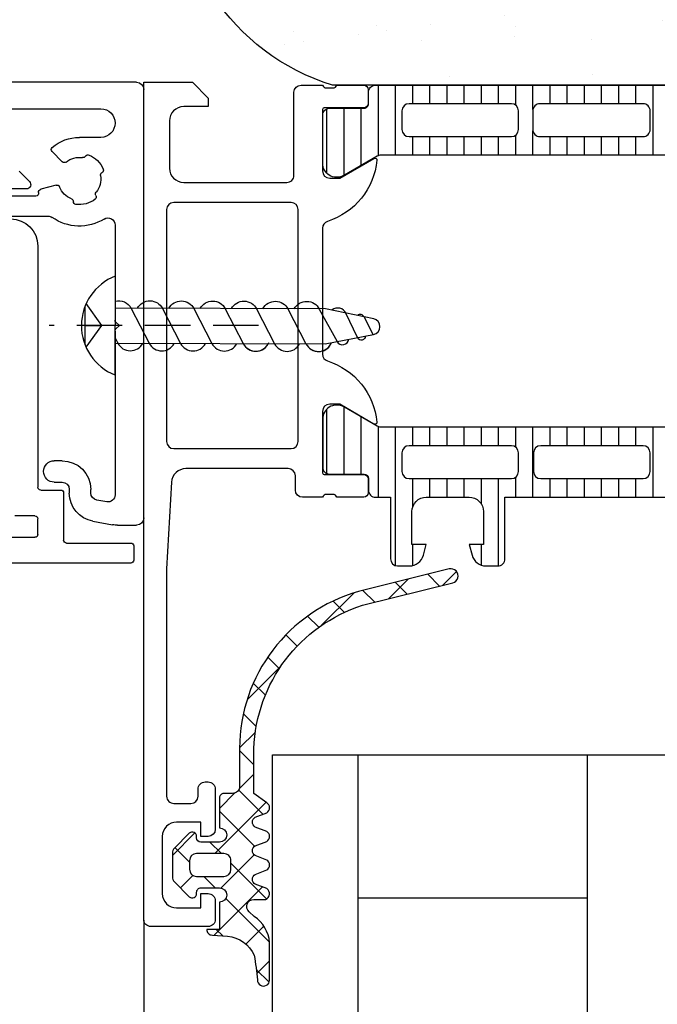
# Model space of a CAD drawing. Units: millimetres. Extents: x 0 to 1050, y 0 to 1485.
# Drawn here: x 484 to 529, y 662 to 730 of the extents above; entities that cross this region are included whole.
import ezdxf

# ---------------------------------------------------------------- set-up
doc = ezdxf.new("R2010")
doc.units = ezdxf.units.MM
doc.linetypes.add('HIDDEN', pattern=[9.524999999999999, 6.35, -3.175])
for name, color, linetype in [('Bevestiging', 250, 'Continuous'), ('Kabeldoorvoer', 5, 'Continuous'), ('Screen', 5, 'Continuous')]:
    doc.layers.add(name, color=color, linetype=linetype)
doc.layers.add('Constructie', color=253, linetype='Continuous', lineweight=25)

# ---------------------------------------------------------------- blocks, each defined once
blk = doc.blocks.new('A$C4A5A2EC6')
at = {"layer": 'Bevestiging'}
for p, q in [((18.46407361847514, 2.223370756837539e-06), (18.46396572378717, 6.899518287360479)), ((20.48800416255244, 4.972404605328393), (19.39200552642751, 3.449819198894602)), ((20.55859804411875, 4.804885966376787), (20.55859804411784, 3.449812209577203)), ((20.5585980441183, 3.44981222071101), (19.39200552711873, 3.449778767618682)), ((19.39200552711873, 3.449778767618682), (20.48805832142853, 1.927236104464555)), ((20.55859804411784, 3.449812209577203), (20.55865828607284, 2.094787912960555))]:
    blk.add_line(p, q, dxfattribs=at)
at = {"layer": 'Bevestiging', "flags": 128}
for points in [[(8.131306605850568, 2.236424365126368, -0.6071669351407641), (6.381378547982422, 2.249136303793875), (6.381378547982422, 2.249136303793875), (5.111920401640873, 4.680013605299109, 0.6374996172796293), (3.325376814115316, 4.598588615031076)], [(8.131306605851478, 2.236424365125458, -0.6071669351407639), (6.381378547983331, 2.249136303793193), (6.381378547983331, 2.249136303793193), (5.111920401641328, 4.680013605298882, 0.6033121533565423), (3.366805411194491, 4.686691666369143)], [(10.32354028098825, 2.236411097698692, -0.6071669351407639), (8.573612223120108, 2.249123036366427), (8.573612223120108, 2.249123036366427), (7.304154076778104, 4.680000337872116, 0.6033121533565423), (5.559039086331268, 4.686678398942377)], [(12.51576697991914, 2.236384648735793, -0.6071669351407641), (10.76583892205099, 2.249096587403301), (10.76583892205099, 2.249096587403301), (9.49638077570944, 4.679973888908535, 0.6374996172796293), (7.709837188183883, 4.598548898640502)], [(12.51576697992004, 2.236384648734884, -0.6071669351407639), (10.7658389220519, 2.249096587402619), (10.7658389220519, 2.249096587402619), (9.496380775709895, 4.679973888908307, 0.6033121533565423), (7.751265785263058, 4.686651949978568)], [(14.70800065505682, 2.236371381308118, -0.6071669351407639), (12.95807259718867, 2.249083319975853), (12.95807259718867, 2.249083319975853), (11.68861445084667, 4.679960621481541, 0.6033121533565423), (9.943499460399835, 4.686638682551802)], [(16.90020053178523, 2.236294249187267, -0.6071669351407639), (15.15027247391708, 2.249006187855002), (15.15027247391708, 2.249006187855002), (13.88081432757508, 4.679883489360691, 0.6033121533565423), (12.13569933712824, 4.686561550430952)], [(18.46404637617661, 1.742059065072226, -0.3502869174306076), (17.34264122135392, 2.249248550986067), (17.34264122135392, 2.249248550986067), (16.07318307501237, 4.680125852491301, 0.6033121533565423), (14.32806808456553, 4.686803913561107)], [(18.46401967098018, 4.299911164961031), (18.26544357260991, 4.680163268221804, 0.6033121533565423), (16.52032858216353, 4.686841329292747)], [(18.46401967098018, 4.686480167925083), (3.760997470941675, 4.686691666369825), (0.3871741062753244, 4.004345389981154, 0.8179998040916503), (0.3871741024727271, 2.918733270719258), (3.760997470941675, 2.236386949394728), (18.46407361977117, 2.236297966186157)], [(5.939046108253024, 2.236386949395182, -0.6071522478252096), (4.189137850923544, 2.249136303794103), (4.189137850923544, 2.249136303794103), (2.944490011195285, 4.517955118531518, 0.7125341570106581), (2.127460992959186, 4.346371566789912)]]:
    blk.add_lwpolyline(points, format="xyb", dxfattribs=at)
at = {"layer": 'Bevestiging'}
for points in [[(0.9489501142547851, 4.117231738785676, -0.8169560148424246), (1.510227535858121, 4.231479784119529), (2.33279391408405, 2.525237116310791, 0.4791336583167487), (3.284549331529433, 2.304450969311347)], [(0.4152848106905367, 4.013463485315697), (1.049924017218473, 2.78469395778211, 0.468744311180341), (1.527087526449577, 2.679300226404848)]]:
    blk.add_lwpolyline(points, format="xyb", dxfattribs=at)
blk.add_arc((17.10884001170189, 3.449760255365845), 3.706372374015825, 291.447566160595, 68.55422582313122, dxfattribs=at)
blk = doc.blocks.new('A$C4e46105b')
at = {"layer": 'Kabeldoorvoer', "linetype": 'HIDDEN', "ltscale": 0.5}
blk.add_line((17, -3.771193532028178), (17, 10.87080825180601), dxfattribs=at)
at = {"layer": 'Screen', "linetype": 'Continuous'}
for p, q in [((0, 4.754171845534529), (0, 98.75417184553476)), ((33.59999999999991, 5.15417184553462), (33.59999999999991, 55.07132913313467)), ((31.79999999999973, 50.9541718455348), (31.79999999999973, 11.85417184553467)), ((1.849999999999909, 39.9541718455348), (1.849999999999909, 7.254171845534529)), ((7.449999999999818, 12.45417184553457), (7.449999999999818, 14.45417184553457)), ((7.949999999999818, 11.79390867633469), (7.949999999999818, 14.45417184553457)), ((9.349999999999909, 14.45417184553457), (9.349999999999909, 10.95189794313478)), ((30.29999999999973, 11.85417184553467), (30.29999999999973, 13.25417184553453)), ((6.208578643800138, 12.97132913313476), (6.937867965599708, 12.24203981123469)), ((7.186936837099893, 10.38484232133465), (7.473534167000253, 11.45443811773453)), ((11.44999999999982, 11.65417184553462), (28.29999999999973, 11.65417184553462)), ((28.5, 11.45417184553457), (28.5, 10.05417184553448)), ((31.59999999999991, 11.65417184553462), (30.5, 11.65417184553462)), ((4.846056723500169, 10.65811512203481), (5.556266361399594, 9.947905484234525)), ((26.44999999999982, 9.954171845534574), (26.44999999999982, 10.50417184553453)), ((27.94999999999982, 10.50417184553453), (27.94999999999982, 9.954171845534574)), ((28.69999999999982, 9.854171845534665), (32, 9.854171845534665)), ((32.19999999999982, 9.65417184553462), (32.19999999999982, 5.15417184553462)), ((28.44999999999982, 9.454171845534574), (28.70755439940012, 9.454171845534574)), ((3.849999999999909, 7.254171845534529), (3.849999999999909, 8.754171845534529)), ((28.70755439940012, 7.954171845534574), (28.44999999999982, 7.954171845534574)), ((30.67716990540021, 7.801468200934778), (30.9196155059999, 6.426490873834837)), ((29.32338716239974, 6.840995934434659), (29.19995827589992, 7.540995934434704)), ((9.981098884300081, 6.254171845534529), (16.61715728750005, 6.254171845534529)), ((17, 5.954171845534574), (16.75857864379986, 6.195593201834527)), ((17.24142135619968, 6.195593201834527), (17, 5.954171845534574)), ((17.38284271249995, 6.254171845534529), (28.83098328589995, 6.254171845534529)), ((30.94999999999982, 6.079194518534678), (30.94999999999982, 4.754171845534529)), ((32.40000000000009, 4.954171845534574), (33.40000000000009, 4.954171845534574)), ((30.44999999999982, 4.254171845534529), (0.5, 4.254171845534529))]:
    blk.add_line(p, q, dxfattribs=at)
for centre, radius, start, end in [((11.44999999999982, 13.55417184553448), 1.9, 180, 270), ((7.150000000000091, 12.45417184553457), 0.3, 224.9999999999908, 0), ((7.75, 11.79390867633469), 0.2, 257.9830138508089, 0), ((30.5, 11.85417184553467), 0.2, 180, 270), ((31.59999999999991, 11.85417184553467), 0.2, 270, 0), ((7.666719332200046, 11.40267430873473), 0.2, 77.98301361979652, 164.9999999998982), ((27.19999999999982, 10.50417184553453), 0.75, 0, 180), ((28.29999999999973, 11.45417184553457), 0.2, 0, 90), ((6.75, 8.754171845534529), 2.9, 139.248022666711, 180), ((4.704635367299943, 10.51669376583459), 0.2, 44.99999999999079, 139.2480226667993), ((7.38012200239973, 10.33307851223481), 0.2, 165.0000000000055, 248.2436729693941), ((9.849999999999909, 10.95189794313478), 0.5, 180, 215.334501791786), ((6.75, 8.754171845534529), 3.3, 328.2431361407093, 35.33450179178602), ((6.75, 8.754171845534529), 1.5, 141.7563270306016, 188.6946422151965), ((5.414845005100233, 9.80648412793471), 0.2, 321.7563270306016, 44.99999999999079), ((6.75, 8.754171845534529), 1.5, 21.30535778479974, 68.24367296939413), ((28.44999999999982, 9.954171845534574), 2, 180, 270), ((28.44999999999982, 9.954171845534574), 0.5, 180, 270), ((28.69999999999982, 10.05417184553448), 0.2, 180, 270), ((32, 9.65417184553462), 0.2, 0, 90), ((8.33381733440001, 9.371847044434844), 0.2, 201.3053577847998, 270.1870979093037), ((6.75, 8.754171845534529), 1.8, 322.1807557814879, 7.819244218503712), ((8.335123521799687, 8.971849177034755), 0.2, 7.819244218503712, 90.18709788040844), ((28.70755439940012, 7.454171845534574), 2, 10.00000000000389, 90), ((5.268404096199902, 8.150124183534672), 0.2, 119.8129021078939, 202.1807557814064), ((5.069536353999865, 8.497185591834523), 0.2, 299.8129021021899, 8.69464221510242), ((6.75, 8.754171845534529), 1.8, 202.1807557815007, 247.8192442185089), ((6.75, 8.754171845534529), 1.5, 261.3053577847906, 308.6946422152066), ((7.812788447100047, 7.42734076493457), 0.2, 59.81290208980545, 128.6946422152066), ((8.0139185723001, 7.773095985834516), 0.2, 239.812902120398, 322.1807557814879), ((28.70755439940012, 7.454171845534574), 0.5, 10.00000000000389, 90), ((2.849999999999909, 7.254171845534529), 1, 180, 0), ((6.145952337999915, 7.272575941834702), 0.2, 247.8192442185936, 330.1870978796097), ((6.493013746299766, 7.073708199634666), 0.2, 81.30535778479063, 150.1870979101812), ((9.981098884300081, 6.754171845534529), 0.5, 148.2431361407093, 270), ((16.61715728750005, 6.054171845534484), 0.2, 44.99999999999079, 90), ((17.38284271249995, 6.054171845534484), 0.2, 90, 135.0000000000092), ((28.83098328589995, 6.754171845534529), 0.5, 270, 10.00000000000389), ((28.94999999999982, 6.079194518534678), 2, 0, 10.00000000000389), ((32.40000000000009, 5.15417184553462), 0.2, 180, 270), ((33.40000000000009, 5.15417184553462), 0.2, 270, 0), ((0.5, 4.754171845534529), 0.5, 180, 270), ((30.44999999999982, 4.754171845534529), 0.5, 270, 0)]:
    blk.add_arc(centre, radius, start, end, dxfattribs=at)

msp = doc.modelspace()

# ---------------------------------------------------------------- hatches: boundary and pattern name
at = {"layer": 'Bevestiging'}
h = msp.add_hatch(dxfattribs=at)
h.set_pattern_fill('AR-SAND', color=2, scale=0.15, style=0)
h.set_pattern_definition([(37.50000000000001, (619.55438962066, 724.2985452096273), (-0.2400046943976069, 7.341198559940135), [0, -5.791200000000001, 0, -6.476999999999999, 0, -6.191249999999999]), (7.499999999999999, (619.55438962066, 724.2985452096273), (6.74284924707004, 10.75237650852531), [0, -3.124200000000001, 0, -5.2197, 0, -2.00025]), (327.5, (614.8680896206606, 724.2985452096273), (11.86488555362187, 0.02155777017818536), [0, -1.905, 0, -6.858, 0, -8.9535]), (317.5, (614.8680896206606, 724.2985452096273), (11.45334678708446, 3.343939848858243), [0, -0.9524999999999999, 0, -4.495799999999999, 0, -5.1435])])
edge = h.paths.add_edge_path()
edge.add_arc((510.7636819083182, 740.5933383534557), 15.48344296944271, 95.76222926688172, 252.8475552304026, ccw=False)
edge.add_line((509.2091376324151, 755.9985452096535), (542.3130663183292, 755.9985452096535))
edge.add_arc((538.3466216685047, 740.8985452096676), 15.61226066781148, -75.2821310035348, 75.2821310035348, ccw=False)
edge.add_line((542.3130663183292, 725.7985452096818), (506.1973812150718, 725.7985452096891))
at = {"layer": 'Constructie'}
h = msp.add_hatch(dxfattribs=at)
h.set_pattern_fill('_USER', color=1, scale=1.199999999999999, angle=-90.00000000000001, style=0, pattern_type=0)
h.set_pattern_definition([(270, (366.6114582729278, 741.6053014541267), (1.199999999999999, -5.408728476930468e-16), [])])
edge = h.paths.add_edge_path()
edge.add_line((509.3280994641682, 720.8315334260642), (507.0444426174145, 719.5130637115817))
edge.add_arc((506.5038076921355, 720.3543163605709), 0.9999960709234536, 188.1816080520434, 302.72701609999984, ccw=False)
edge.add_line((505.5139896174151, 720.2120057115771), (505.5139896174151, 723.6885472096856))
edge.add_arc((506.0139855948528, 723.688549849307), 0.4999959774446879, 89.99969751844532, 180.000302480773, ccw=False)
edge.add_line((506.0139882344811, 724.1885458267443), (508.4139866174155, 724.1882138763485))
edge.add_arc((508.4139866174191, 724.4882138763478), 0.2999999999992724, 269.9999999993052, 359.9999999993052)
edge.add_line((508.7139866174184, 724.4882138763442), (508.7139866174184, 725.2985452096855))
edge.add_arc((509.213983938509, 725.2985478885948), 0.4999973210978085, 89.99969301795431, 180.0003069820197, ccw=False)
edge.add_line((509.2139866174184, 725.7985452096855), (539.2964609159826, 725.7985452096855))
edge.add_arc((539.296463594892, 725.2985478885948), 0.4999973210980359, -0.00030698201970835726, 90.00030698204569, ccw=False)
edge.add_line((539.7964609159826, 725.2985452096855), (539.7964609159826, 724.4882138763442))
edge.add_arc((540.0964609159782, 724.4882138763442), 0.2999999999956344, 180, 270)
edge.add_line((540.0964609159782, 724.1882138763485), (542.4964592989127, 724.1885458267443))
edge.add_arc((542.496461938541, 723.688549849307), 0.4999959774442332, -0.0003024807729730128, 90.00030248155468, ccw=False)
edge.add_line((542.9964579159787, 723.6885472096856), (542.9964579159787, 720.2120057115771))
edge.add_arc((542.0066398412582, 720.3543163605709), 0.9999960709224226, 237.2729839000001, 351.81839194795657, ccw=False)
edge.add_line((541.4660049159793, 719.5130637115817), (539.1823480692256, 720.8315334260642))
edge.add_arc((538.9323480949224, 720.3985207093492), 0.4999999999886569, 60.00000339943107, 89.99994009389656)
edge.add_line((538.9323486177018, 720.8985207093374), (509.5780989156992, 720.8985207093374))
edge.add_arc((509.578099438475, 720.3985207093356), 0.5000000000023196, 90.00005990568658, 119.9999966001483)
edge = h.paths.add_edge_path(flags=16)
edge.add_line((529.904816643786, 722.1985314767753), (537.0548410578485, 722.1985467355644))
edge.add_arc((537.0547974984165, 722.6985902949955), 0.5000435613285918, 270.0049911083926, 359.9950088916856)
edge.add_line((537.5548410578485, 722.6985467355644), (537.5548410578485, 723.9985555093681))
edge.add_arc((537.0548287337097, 723.9985279258308), 0.500012324899712, 0.003160762658516405, 89.99858779252267)
edge.add_line((537.0548410578485, 724.498540250579), (529.904816643786, 724.498540250579))
edge.add_arc((529.904860203218, 723.9984966911479), 0.5000435613285918, 90.0049911083926, 179.9950088916856)
edge.add_line((529.404816643786, 723.998540250579), (529.404816643786, 722.6985314767753))
edge.add_arc((529.904860203218, 722.6985750362064), 0.500043561329274, 180.0049911083144, 269.9950088916074)
edge = h.paths.add_edge_path(flags=16)
edge.add_line((511.5548171206174, 722.1985314767753), (518.7048429651913, 722.1985314767753))
edge.add_arc((518.7047994057593, 722.6985750362064), 0.5000435613285918, 270.0049911083926, 359.9950088916856)
edge.add_line((519.2048429651913, 722.6985314767753), (519.2048429651913, 723.998540250579))
edge.add_arc((518.7047994057593, 723.9984966911479), 0.500043561329274, 0.004991108314434996, 89.9950088916074)
edge.add_line((518.7048429651913, 724.498540250579), (511.5548171206174, 724.498540250579))
edge.add_arc((511.5548606800494, 723.9984966911479), 0.5000435613285918, 90.0049911083926, 179.9950088916856)
edge.add_line((511.0548171206174, 723.998540250579), (511.0548171206174, 722.6985314767753))
edge.add_arc((511.5548606800494, 722.6985750362064), 0.500043561329274, 180.0049911083144, 269.9950088916074)
edge = h.paths.add_edge_path(flags=16)
edge.add_line((520.7048429651913, 722.1985314767753), (527.904816643786, 722.1985314767753))
edge.add_arc((527.9048674177211, 722.6984807028412), 0.4999492286440915, 269.9941811447498, 360.005818855146)
edge.add_line((528.404816643786, 722.6985314767753), (528.404816643786, 723.998540250579))
edge.add_arc((527.9048674177211, 723.9985910245132), 0.4999492286431819, 359.9941811448541, 450.0058188552502)
edge.add_line((527.904816643786, 724.498540250579), (520.7048429651913, 724.498540250579))
edge.add_arc((520.7047921912563, 723.9985910245132), 0.4999492286440915, 89.99418114474982, 180.0058188551459)
edge.add_line((520.2048429651913, 723.998540250579), (520.2048429651913, 722.6985314767753))
edge.add_arc((520.7047921912563, 722.6984807028412), 0.4999492286431819, 179.9941811448541, 270.0058188552502)
h = msp.add_hatch(dxfattribs=at)
h.set_pattern_fill('LINIE', color=1, scale=1.199999999999999, angle=-90.00000000000001, style=0)
h.set_pattern_definition([(270, (337.8114582729249, 741.6053014541267), (1.199999999999999, -5.408728476930468e-16), [])])
edge = h.paths.add_edge_path(flags=16)
edge.add_arc((527.9048695060301, 698.7979043772075), 0.5000123249006421, 269.9993369097807, 359.9947639395872)
edge.add_line((528.4048818288429, 698.797858682834), (528.4049289161776, 700.0978674557791))
edge.add_arc((527.9048853554923, 700.0978420083188), 0.5000435613328157, 0.002915810117432143, 89.99293359348208)
edge.add_line((527.9049470268947, 700.5978855658486), (520.7549226180781, 700.5981598041053))
edge.add_arc((520.7549480655416, 700.0981162434236), 0.5000435613291778, 90.00291581048221, 179.9929335938989)
edge.add_line((520.2549045080159, 700.0981779148224), (520.2548574206812, 698.7981691418772))
edge.add_arc((520.7549009813629, 698.7981945893412), 0.5000435613291779, 180.0029158105343, 269.9929335938989)
edge.add_line((520.7548393099642, 698.298151031815), (527.9048637193337, 698.2978920523401))
edge = h.paths.add_edge_path(flags=16)
edge.add_arc((518.7039774020668, 698.7985760748461), 0.5000123248970042, 269.9993369093638, 359.9947639391703)
edge.add_line((519.203989724876, 698.798530380469), (519.2040368122034, 700.0985391534286))
edge.add_arc((518.7039932515254, 700.0985137059683), 0.5000435613255397, 0.00291581011747457, 89.992933593482)
edge.add_line((518.7040549229278, 700.5985572634909), (511.5540305141039, 700.5988315017403))
edge.add_arc((511.5540559615638, 700.0987879410623), 0.5000435613255397, 90.00291581006537, 179.992933593482)
edge.add_line((511.0540124040417, 700.0988496124646), (511.053965316707, 698.7988408395122))
edge.add_arc((511.5540088773887, 698.7988662869761), 0.5000435613291779, 180.0029158105343, 269.9929335938989)
edge.add_line((511.55394720599, 698.29882272945), (518.7039716153668, 698.2985637499823))
edge = h.paths.add_edge_path(flags=16)
edge.add_arc((537.0548939135442, 698.797557697385), 0.5000123249006421, 269.9993369097807, 359.9947639395872)
edge.add_line((537.554906236357, 698.7975120030114), (537.5549533236845, 700.0975207759639))
edge.add_arc((537.0549097630064, 700.0974953285036), 0.5000435613255397, 0.00291581011747457, 89.992933593482)
edge.add_line((537.0549714344088, 700.5975388860261), (529.904947025585, 700.5978131242828))
edge.add_arc((529.9049724730485, 700.0977695636011), 0.5000435613291778, 90.00291581048221, 179.9929335938989)
edge.add_line((529.4049289155228, 700.0978312349998), (529.4048818281881, 698.7978224620547))
edge.add_arc((529.9049253888697, 698.7978479095186), 0.5000435613291779, 180.0029158105343, 269.9929335938989)
edge.add_line((529.904863717471, 698.2978043519925), (537.0548881268478, 698.2975453725176))
edge = h.paths.add_edge_path()
edge.add_line((542.9965335952438, 699.1073232028957), (542.9966602427085, 702.5838646986977))
edge.add_arc((542.0068370140325, 702.4415899017808), 0.999996070924391, 8.179532754163963, 122.7249408021374)
edge.add_line((541.4662325599347, 703.2828621324388), (539.1825279586847, 701.9644751346586))
edge.add_arc((538.9325436686031, 702.3974969062988), 0.5000000000019471, 269.99798460748514, 299.9979213019655, ccw=False)
edge.add_line((538.9325260809856, 701.8974969066057), (509.5782763981697, 701.8985565183775))
edge.add_arc((509.578295031326, 702.3985565180301), 0.4999999999997675, 239.9979281031168, 269.99786479757097, ccw=False)
edge.add_line((509.3282793731341, 701.9655528567764), (507.044670283889, 703.2841052862368))
edge.add_arc((506.5040048881347, 702.4428722200182), 0.999996070924951, 57.27090860203181, 171.8163166500005)
edge.add_line((505.5141919686648, 702.5852187209039), (505.5140653212002, 699.1086772250947))
edge.add_arc((506.0140612982177, 699.1086564752268), 0.4999959774480942, 179.9976222211347, 269.9982271835411)
edge.add_line((506.0140458276001, 698.6086604980173), (508.4140442209828, 698.6089055185967))
edge.add_arc((508.4140333547512, 698.3089055187938), 0.2999999999996132, -0.0020752973678099806, 89.99792470263219, ccw=False)
edge.add_line((508.714033354554, 698.3088946525622), (508.7140047281355, 697.4985633197448))
edge.add_arc((509.2140020488023, 697.4985425305431), 0.4999973210990005, 179.997617720202, 269.9982316841896)
edge.add_line((509.2139866174184, 696.9985452096826), (510.2540010615048, 696.998513111781))
edge.add_line((510.2540010615048, 696.998513111781), (510.2540010615048, 692.6985230844384))
edge.add_arc((510.7540794206889, 692.6985861826752), 0.5000783631648081, 180.0072293923302, 269.991022105972)
edge.add_line((510.7540010615048, 692.1985078256494), (511.5849947138486, 692.1985078256494))
edge.add_arc((511.5843952108444, 693.1995287923819), 1.00102114625094, 270.0343139544332, 344.9498063772554)
edge.add_line((512.5510800492702, 692.9395984971143), (512.7540010615048, 693.6985080640679))
edge.add_line((512.7540010615048, 693.6985080640679), (511.7540010615048, 693.6985309522515))
edge.add_line((511.7540010615048, 693.6985309522515), (511.7540010615048, 695.9985111158257))
edge.add_arc((512.753984580133, 695.9985275971981), 0.9999835187639616, 89.99905567138819, 180.0009443286378, ccw=False)
edge.add_line((512.7540010615048, 696.9985111158257), (515.7540010615048, 696.9985034864312))
edge.add_arc((515.7540652373755, 695.9985676635092), 0.9999358249814013, -0.0023658312182988084, 90.0036772425243, ccw=False)
edge.add_line((516.7540010615048, 695.9985263746148), (516.7540010615048, 693.698523322857))
edge.add_line((516.7540010615048, 693.698523322857), (515.7540010615048, 693.698523322857))
edge.add_line((515.7540010615048, 693.698523322857), (515.9569246414758, 692.9395812666862))
edge.add_arc((516.9237247896472, 693.199696106306), 1.001180431438121, 195.058678984743, 269.9589455842476)
edge.add_line((516.9230074091611, 692.198515931881), (517.7540010615048, 692.1985083024865))
edge.add_arc((517.7540365359873, 692.6984728280031), 0.4999645267751169, 269.9959346353178, 360.0040653647864)
edge.add_line((518.2540010615048, 692.6985083024865), (518.2540010615048, 696.9985263746148))
edge.add_line((518.2540010615048, 696.9985263746148), (539.2964608963084, 696.9974592210438))
edge.add_arc((539.296481685511, 697.4974565417101), 0.4999973210985459, 269.9976177200978, 359.9982316842417)
edge.add_line((539.7964790063706, 697.4974411103267), (539.7965076327964, 698.3077724431441))
edge.add_arc((540.0965076325956, 698.3077615769089), 0.2999999999959753, 89.9979247019374, 179.9979247019374, ccw=False)
edge.add_line((540.0965184988308, 698.6077615767081), (542.4965168681665, 698.6073426964958))
edge.add_arc((542.4965376180353, 699.1073386735138), 0.499995977448549, 269.9976222210566, 359.998227183489)
h = msp.add_hatch(dxfattribs=at)
h.set_pattern_fill('NETZ', color=1, scale=2, angle=-135, style=0)
h.set_pattern_definition([(225, (310.1114436855205, 750.105301377831), (1.414213562373094, -1.414213562373095), []), (314.9999999999999, (310.1114436855205, 750.105301377831), (1.414213562373095, 1.414213562373094), [])])
edge = h.paths.add_edge_path(flags=16)
edge.add_line((496.20422506053, 671.5981610257968), (496.20422506053, 670.9981549222812))
edge.add_arc((496.7043070426334, 670.9982369043792), 0.5000819888234008, 180.0093929162076, 269.9906036686064)
edge.add_line((496.7042250307277, 670.4981549222812), (498.6041884394363, 670.4981549222812))
edge.add_arc((498.604008546632, 670.9983348150854), 0.5001799251542346, 270.0206067819814, 359.9793932179925)
edge.add_line((499.1041884394363, 670.9981549222812), (499.1041884394363, 671.5981610257968))
edge.add_arc((498.6042089057719, 671.5981814921324), 0.4999795340832609, 359.9976546346922, 450.0023453653078)
edge.add_line((498.6041884394363, 672.0981610257968), (496.7042250307277, 672.0981610257968))
edge.add_arc((496.7043070426334, 671.5980790436988), 0.500081988822604, 90.00939633139366, 179.9906070837924)
edge = h.paths.add_edge_path()
edge.add_line((501.8004775019363, 663.2549384524191), (501.8004775019363, 665.8885662992343))
edge.add_arc((499.3980344706397, 665.6851882722053), 2.411036113479774, 4.838818442729862, 56.55428199728776)
edge.add_line((500.7268691034988, 667.6969769437655), (500.3690810175613, 668.0268414457187))
edge.add_arc((500.7038380680624, 668.3981882655894), 0.4999607419471268, 90.05357573611138, 227.96637079438, ccw=False)
edge.add_line((500.7033705683425, 668.8981487889632), (501.5238661738113, 668.8981487889632))
edge.add_arc((501.3902526845613, 669.2899843297464), 0.413989922015692, 288.8290579411792, 418.9534982106534)
edge.add_line((501.6037611933425, 669.644669785057), (500.80383443553, 669.9511883099422))
edge.add_arc((501.0047282118812, 670.297699660764), 0.4005351740170706, 119.97237495654721, 239.89651348832132, ccw=False)
edge.add_line((500.8046278925613, 670.6446698148593), (501.6044936152175, 670.9511883695468))
edge.add_arc((501.4036392170983, 671.2977173461859), 0.4005306740991993, 300.0973486229322, 420.0236774461697)
edge.add_line((501.6037611933425, 671.6446698148593), (500.80383443553, 671.9511883695468))
edge.add_arc((501.0047281780771, 672.2976996905854), 0.4005351312960839, 119.97237289878669, 239.8965155348327, ccw=False)
edge.add_line((500.8046278925613, 672.6446698148593), (501.6044936152175, 672.9511883695468))
edge.add_arc((501.4036393529459, 673.2977172270475), 0.400530502899946, 300.0973403564634, 420.0236857542421)
edge.add_line((501.6037611933425, 673.6446695764407), (500.80383443553, 673.9511881311282))
edge.add_arc((501.0047281780771, 674.2976994521669), 0.4005351312960839, 119.97237289878669, 239.8965155348327, ccw=False)
edge.add_line((500.8046278925613, 674.6446695764407), (501.6044936152175, 674.9511576135501))
edge.add_arc((501.4036180321309, 675.2977018359225), 0.4005544881037335, 300.0988767899897, 420.0221439534351)
edge.add_line((501.6037611933425, 675.6446695764407), (500.7043471308425, 676.2981424768313))
edge.add_line((500.7043471308425, 676.2981424768313), (500.7043471308425, 679.4166117151126))
edge.add_arc((511.6163605888887, 679.0428224118559), 10.91841362798693, 107.686141647478, 178.0381092093278, ccw=False)
edge.add_line((508.2993178339675, 689.4451771219119), (514.6027846308425, 691.0168018777713))
edge.add_arc((514.481812951155, 691.5019550760135), 0.500007772990619, 284.0010453367918, 464.0010453367918)
edge.add_line((514.3608412714675, 691.9871082742557), (508.0161147089675, 690.4051990945682))
edge.add_arc((511.1254726961724, 679.4152127597395), 11.42137937082543, 105.7976121752025, 179.7984010033944)
edge.add_line((499.7041640253738, 679.4553995569095), (499.7041640253738, 676.7981424768313))
edge.add_arc((499.2044661883156, 676.7978403138891), 0.4996979284158379, -90.03464625599071, 0.03464625604277671, ccw=False)
edge.add_line((499.2041640253738, 676.2981424768313), (498.6041884394363, 676.2981424768313))
edge.add_arc((498.6030322653514, 675.99931073879), 0.2988339746405643, 89.77832486821875, 180.2275035004576)
edge.add_line((498.3042006464675, 675.9981241662845), (498.3042006464675, 673.898148580347))
edge.add_arc((498.3036936101889, 673.3981486995563), 0.5000001378764934, -89.94189792841871, 89.94189792841871, ccw=False)
edge.add_line((498.3042006464675, 672.8981488187655), (497.0042128382338, 672.8981488187655))
edge.add_arc((497.0046285009175, 673.1985522889759), 0.3004037577825299, 180.0792818284208, 269.92072094818514, ccw=False)
edge.add_line((496.7042250307277, 673.1981366117343), (496.7042250307277, 673.3002176721438))
edge.add_arc((496.4038941627678, 673.2996727765021), 0.3003313622664542, 0.1039526389298273, 134.884326816066)
edge.add_line((496.1919569941238, 673.5124674280032), (495.1506646805501, 672.4712058479727))
edge.add_arc((495.5042128535097, 672.1176472398074), 0.5000000000109605, 134.9991544512461, 180.0000000005993)
edge.add_line((495.0042128534988, 672.117647239802), (495.0042128534988, 670.4787296554805))
edge.add_arc((495.5042128535042, 670.4787296554887), 0.500000000005457, 180.000000000938, 224.9991614081427)
edge.add_line((495.1506542882707, 670.1251814396037), (496.1919569941238, 669.0838482518539))
edge.add_arc((496.4039092006878, 669.2966066844465), 0.3003163140866081, 225.1087641537818, 359.8971293923831)
edge.add_line((496.7042250307277, 669.296067487574), (496.7042250307277, 669.3981487889632))
edge.add_arc((497.0035021444255, 669.3988594682692), 0.2992779575050216, 89.86393988267122, 180.136057340894, ccw=False)
edge.add_line((497.0042128382338, 669.698136581932), (498.3042006464675, 669.698136581932))
edge.add_arc((498.3037005215101, 669.1981365670308), 0.5000002650260642, -89.94268992224471, 89.94268992224482, ccw=False)
edge.add_line((498.3042006464675, 668.6981365521297), (498.3042006464675, 666.798173232828))
edge.add_line((498.3042006464675, 666.798173232828), (497.4041762026027, 666.798173232828))
edge.add_arc((497.8035624205058, 666.7975655066721), 0.3993866802762314, 179.9128159275034, 270.09155956207)
edge.add_line((497.8042006464675, 666.3981793363437), (498.8535780878738, 666.3137677152499))
edge.add_arc((498.6573061228428, 664.0498159827848), 2.272443647527669, 24.38731709055338, 85.04516466694122, ccw=False)
edge.add_arc((480.7321924318803, 661.5301841384626), 20.29160561484823, 4.905745899387, 9.811766342839519, ccw=False)
edge.add_arc((501.3749709101394, 663.2601983015393), 0.4255391000546949, 179.2917811082841, 359.2917811082841)

# ---------------------------------------------------------------- linework, layer by layer
at = {"layer": 'Bevestiging', "color": 2}
msp.add_lwpolyline([(506.1973812150718, 725.7985452096891, -0.817655293744951), (509.2091376324151, 755.9985452096535), (542.3130663183292, 755.9985452096535, -0.7712460939071438), (542.3130663183292, 725.7985452096818), (506.1973812150718, 725.7985452096891)], format="xyb", dxfattribs=at)
at = {"layer": 'Constructie', "color": 1}
for p, q in [((508.0039439420434, 603.1445275058595), (508.0039439420434, 678.9985452074125)), ((524.0039439420434, 678.9985452074125), (524.0039439420434, 603.1445275058595)), ((508.0039439420434, 668.9985452074125), (524.0039439420434, 668.9985452074125))]:
    msp.add_line(p, q, dxfattribs=at)
for points in [[(506.230772617404, 725.5985442096808, 0.3381811729244393), (506.5039766174086, 725.7985452096855), (508.383987617417, 725.7985452096855, -0.4142135623730951), (508.6839876174199, 725.4985452096826), (508.6839876174199, 724.5185708906447, -0.4142135623730951), (508.383987617417, 724.2185708906418), (505.6239896174156, 724.2185708906418, 0.4142135623730951), (505.503989617413, 724.0985708906392), (505.503989617413, 719.7985452096855, 0.4142135623730946), (506.003989617413, 719.2985452096855), (506.7039896174174, 719.2985452096855), (509.0968099404417, 720.6800406673083, -0.6105378334010368), (509.3033251051675, 720.5468931302767, -0.2992013024098273), (505.8515706299731, 716.2747473225118, 0.3261337620560247), (505.503989617413, 715.7985452096855), (505.503989617413, 706.9985452096826, 0.3261337620560252), (505.8515706299731, 706.522343096849, -0.2992013024098277), (509.3033251051675, 702.2501972890841, -0.6105378334010402), (509.0968099404417, 702.1170497520598), (506.7039896174174, 703.4985452096826), (506.003989617413, 703.4985452096826, 0.414213562373094), (505.503989617413, 702.9985452096826), (505.503989617413, 698.6985195287216, 0.4142135623730951), (505.6239896174156, 698.5785195287262), (508.383987617417, 698.5785195287262, -0.4142135623730951), (508.6839876174199, 698.2785195287233), (508.6839876174199, 697.2985452096855, -0.4142135623730951), (508.383987617417, 696.9985452096826), (506.5039766174086, 696.9985452096826, 0.3381811729244389), (506.230772617404, 697.1985462096873), (505.7771786174053, 697.1985462096873, 0.3382124742369605), (505.503989617413, 696.9985452096826), (504.1039881678298, 696.9985452096826, -0.414213562373094), (503.6039881678298, 697.4985452096826), (503.6039881678298, 698.498544736658, 0.4142135623730971), (503.1039881678298, 698.998544736658), (495.9484782190993, 698.998544736658, 0.3976016233125235), (494.9501031609252, 698.0555820901736), (494.6039880486205, 691.9985466440066), (494.6039880486205, 676.0985527475223, 0.414217896000126), (495.1039881678298, 675.5985527475223), (496.3039927454665, 675.5985527475223, 0.4142103512682031), (496.8039927454665, 676.0985527475223), (496.8039927454665, 676.5985527475223, -0.4142286545476914), (497.3039927454665, 677.0985527475223), (497.5039896937087, 677.0985527475223, -0.4142297305994811), (498.0039896937087, 676.5985527475223), (498.0039896937087, 673.7985344369754, -0.4141564715795959), (497.5039896937087, 673.2985344369754), (497.0039896937087, 673.2985344369754), (497.0039896937087, 674.2985344369754), (495.3039927454665, 674.2985344369754, 0.4142323104830678), (494.3039926262572, 673.2985649545535), (494.3039926262572, 669.2985344369754, 0.4141882778009139), (495.3039927454665, 668.2985344369754), (497.0039896937087, 668.2985344369754), (497.0039896937087, 669.2985344369754), (497.5039896937087, 669.2985344369754, -0.4142551728584313), (498.0039896937087, 668.7985649545535), (498.0039896937087, 667.4985466440066, -0.4142178261820778), (497.5039896937087, 666.9985466440066), (493.5039896043018, 666.9985466440066, -0.414217822963276), (493.003989617413, 667.4985466440066), (493.003989617413, 725.9985452096826), (496.4039912195876, 725.9985452096826), (497.5039896937087, 724.8985391099795), (497.5039896937087, 724.2985330064639), (495.8039927454665, 724.2985330064639, 0.4142317482861795), (494.8039926262572, 723.2985330064639), (494.8039926262572, 719.9985452134952, 0.4142019343544539), (495.8039927454665, 718.9985452134952), (503.0039896937087, 718.9985452134952, 0.4142178261820784), (503.5039896937087, 719.4985452134952), (503.5039896937087, 725.2985452096855, -0.4142135623730948), (504.0039896937087, 725.7985452096855), (505.503989617413, 725.7985452096855, 0.3382124742369605), (505.7771786174053, 725.5985442096808)], [(509.3280994641682, 720.8315334260642), (507.0444426174145, 719.5130637115817, -0.5460410483302796), (505.5139896174151, 720.2120057115771), (505.5139896174151, 723.6885472096856, -0.4142166549144961), (506.0139882344811, 724.1885458267443), (508.4139866174155, 724.1882138763485, 0.4142135623730941), (508.7139866174184, 724.4882138763442), (508.7139866174184, 725.2985452096855, -0.4142167009307441), (509.2139866174184, 725.7985452096855), (539.2964609159826, 725.7985452096855, -0.414216700930744), (539.7964609159826, 725.2985452096855), (539.7964609159826, 724.4882138763442, 0.414213562373094), (540.0964609159782, 724.1882138763485), (542.4964592989127, 724.1885458267443, -0.414216654914496), (542.9964579159787, 723.6885472096856), (542.9964579159787, 720.2120057115771, -0.5460410483302796), (541.4660049159793, 719.5130637115817), (539.1823480692256, 720.8315334260642, 0.1316522165773132), (538.9323486177018, 720.8985207093374), (509.5780989156992, 720.8985207093374, 0.1316522165773132)], [(511.5548171206174, 722.1985314767753), (518.7048429651913, 722.1985314767753, 0.4141625346911751), (519.2048429651913, 722.6985314767753), (519.2048429651913, 723.998540250579, 0.4141625346911752), (518.7048429651913, 724.498540250579), (511.5548171206174, 724.498540250579, 0.4141625346911759), (511.0548171206174, 723.998540250579), (511.0548171206174, 722.6985314767753, 0.4141625346911768)], [(520.7048429651913, 722.1985314767753), (527.904816643786, 722.1985314767753, 0.4142730550295681), (528.404816643786, 722.6985314767753), (528.404816643786, 723.998540250579, 0.4142730550295609), (527.904816643786, 724.498540250579), (520.7048429651913, 724.498540250579, 0.4142730550295647), (520.2048429651913, 723.998540250579), (520.2048429651913, 722.6985314767753, 0.4142730550295661)], [(503.303985116072, 700.3985386331424, 0.414213562373094), (503.803985116072, 700.8985386331424), (503.803985116072, 717.0985327203616, 0.414213562373094), (503.303985116072, 717.5985327203616), (495.1039956780151, 717.5985327203616, 0.4142135623730944), (494.6039956780151, 717.0985327203616), (494.6039956780151, 700.8985386331424, 0.4142135623730946), (495.1039956780151, 700.3985386331424)], [(518.7039716153668, 698.2985637499823, 0.4141901857666455), (519.203989724876, 698.798530380469), (519.2040368122034, 700.0985391534286, 0.4141625346911792), (518.7040549229278, 700.5985572634909), (511.5540305141039, 700.5988315017403, 0.4141625346911821), (511.0540124040417, 700.0988496124646), (511.053965316707, 698.7988408395122, 0.414162534691175), (511.55394720599, 698.29882272945)], [(527.9048637193337, 698.2978920523401, 0.4141901857666455), (528.4048818288429, 698.797858682834), (528.4049289161776, 700.0978674557791, 0.4141625346911782), (527.9049470268947, 700.5978855658486), (520.7549226180781, 700.5981598041053, 0.4141625346911821), (520.2549045080159, 700.0981779148224), (520.2548574206812, 698.7981691418772, 0.414162534691175), (520.7548393099642, 698.298151031815)], [(501.8004775019363, 663.2549384524191), (501.8004775019363, 665.8885662992343, 0.2295608673119883), (500.7268691034988, 667.6969769437655), (500.3690810175613, 668.0268414457187, -0.6867208690071286), (500.7033705683425, 668.8981487889632), (501.5238661738113, 668.8981487889632, 0.6378338683888494), (501.6037611933425, 669.644669785057), (500.80383443553, 669.9511883099422, -0.5769090093690171), (500.8046278925613, 670.6446698148593), (501.6044936152175, 670.9511883695468, 0.5769217471701729), (501.6037611933425, 671.6446698148593), (500.80383443553, 671.9511883695468, -0.5769090332386035), (500.8046278925613, 672.6446698148593), (501.6044936152175, 672.9511883695468, 0.5769218435615171), (501.6037611933425, 673.6446695764407), (500.80383443553, 673.9511881311282, -0.5769090332386031), (500.8046278925613, 674.6446695764407), (501.6044936152175, 674.9511576135501, 0.5769039419020937), (501.6037611933425, 675.6446695764407), (500.7043471308425, 676.2981424768313), (500.7043471308425, 679.4166117151126, -0.3169880302115681), (508.2993178339675, 689.4451771219119), (514.6027846308425, 691.0168018777713, 1), (514.3608412714675, 691.9871082742557), (508.0161147089675, 690.4051990945682, 0.3345991467547422), (499.7041640253738, 679.4553995569095), (499.7041640253738, 676.7981424768313, -0.4145678266787055), (499.2041640253738, 676.2981424768313), (498.6041884394363, 676.2981424768313, 0.4165116100898885), (498.3042006464675, 675.9981241662845), (498.3042006464675, 673.898148580347, -0.9989864413716532), (498.3042006464675, 672.8981488187655), (497.0042128382338, 672.8981488187655, -0.4134032390072781), (496.7042250307277, 673.1981366117343), (496.7042250307277, 673.3002176721438, 0.6667933815643473), (496.1919569941238, 673.5124674280032), (495.1506646805501, 672.4712058479727, 0.1989162027629039), (495.0042128534988, 672.117647239802), (495.0042128534988, 670.4787296554805, 0.1989085635566527), (495.1506542882707, 670.1251814396037), (496.1919569941238, 669.0838482518539, 0.6668437529127532), (496.7042250307277, 669.296067487574), (496.7042250307277, 669.3981487889632, -0.415605298618116), (497.0042128382338, 669.698136581932), (498.3042006464675, 669.698136581932, -0.9990002503651806), (498.3042006464675, 668.6981365521297), (498.3042006464675, 666.798173232828), (497.4041762026027, 666.798173232828, 0.4151275865419394), (497.8042006464675, 666.3981793363437), (498.8535780878738, 666.3137677152499, -0.2710280560128164), (500.7269911738113, 664.9881144006595, -0.0214098228595746), (500.9494643183425, 663.2654581506595, 0.9999999999999996)], [(496.20422506053, 671.5981610257968), (496.20422506053, 670.9981549222812, 0.4141175159214131), (496.7042250307277, 670.4981549222812), (498.6041884394363, 670.4981549222812, 0.4140028963420733), (499.1041884394363, 670.9981549222812), (499.1041884394363, 671.5981610257968, 0.4142375413616066), (498.6041884394363, 672.0981610257968), (496.7042250307277, 672.0981610257968, 0.4141175159214134)]]:
    msp.add_lwpolyline(points, format="xyb", close=True, dxfattribs=at)
msp.add_lwpolyline([(538.9325260809856, 701.8974969066057), (509.5782763981697, 701.8985565183775, -0.131652216577313), (509.3282793731341, 701.9655528567764), (507.044670283889, 703.2841052862368, 0.54604104833028), (505.5141919686648, 702.5852187209039), (505.5140653212002, 699.1086772250947, 0.4142166549144955), (506.0140458276001, 698.6086604980173), (508.4140442209828, 698.6089055185967, -0.4142135623730943), (508.714033354554, 698.3088946525622), (508.7140047281355, 697.4985633197448, 0.4142167009307429), (509.2139866174184, 696.9985452096826), (510.2540010615048, 696.998513111781), (510.2540010615048, 692.6985230844384, 0.4141307139453404), (510.7540010615048, 692.1985078256494), (511.5849947138486, 692.1985078256494, 0.3390430875378833), (512.5510800492702, 692.9395984971143), (512.7540010615048, 693.6985080640679), (511.7540010615048, 693.6985309522515), (511.7540010615048, 695.9985111158257, -0.4142232171295662), (512.7540010615048, 696.9985111158257), (515.7540010615048, 696.9985034864312, -0.414244454607699), (516.7540010615048, 695.9985263746148), (516.7540010615048, 693.698523322857), (515.7540010615048, 693.698523322857), (515.9569246414758, 692.9395812666862, 0.3389690172800109), (516.9230074091611, 692.198515931881), (517.7540010615048, 692.1985083024865, 0.4142551268752786), (518.2540010615048, 692.6985083024865), (518.2540010615048, 696.9985263746148), (539.2964608963084, 696.9974592210438, 0.4142167009307494)], format="xyb", dxfattribs=at)
for points in [[(502.0039439420434, 603.1445275058595), (502.0039439420434, 678.9985452074125), (530.0039439420434, 678.9985452074125), (530.0039439420434, 603.1445275058595)], [(493.0039896173985, 667.4342305665305), (493.0039896173985, 603.1445275058595)]]:
    msp.add_lwpolyline(points, dxfattribs=at)

# ---------------------------------------------------------------- block references
at = {"xscale": -1, "rotation": 90}
msp.add_blockref('A$C4e46105b', (497.2581614629403, 725.9985452096826), dxfattribs=at)
at = {"layer": 'Bevestiging', "rotation": 179.7869150763266}
msp.add_blockref('A$C4A5A2EC6', (509.4762523949685, 712.3807475992671), dxfattribs=at)

doc.saveas('drawing.dxf')
